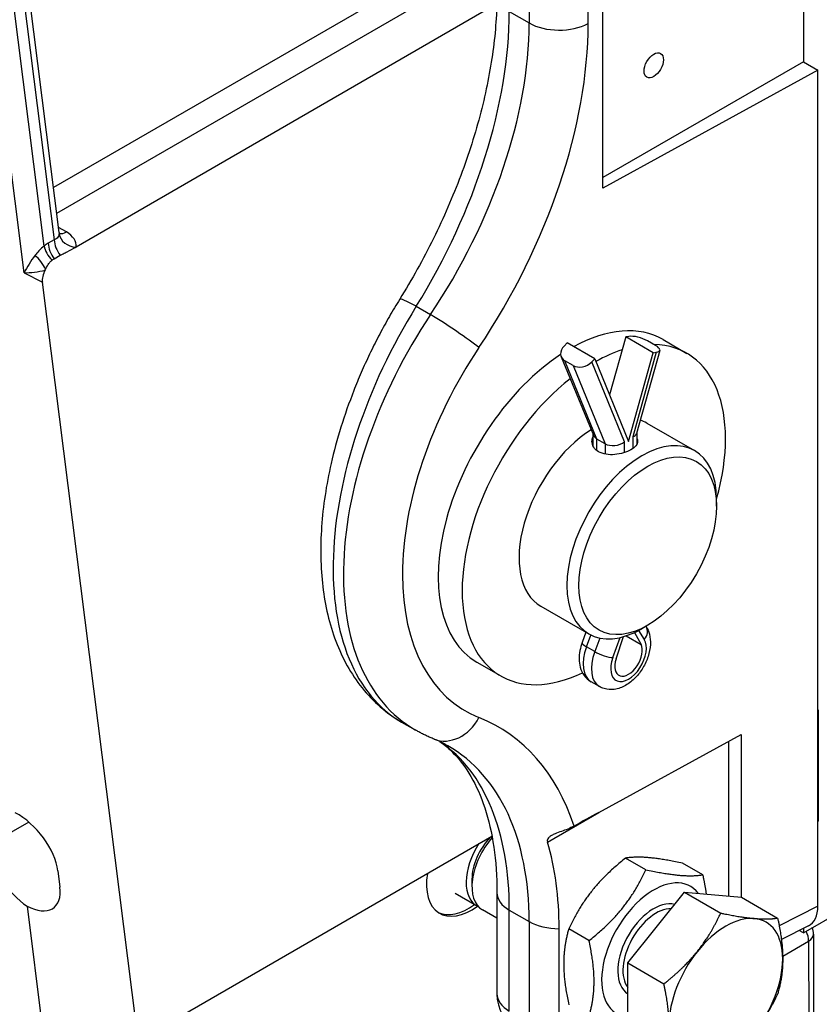
# Model space of a CAD drawing. Units: millimetres. Extents: x 222 to 2986, y 28 to 3891.
# Drawn here: x 959 to 1094, y 2579 to 2745 of the extents above; entities that cross this region are included whole.
import ezdxf

# ---------------------------------------------------------------- set-up
doc = ezdxf.new("R2010")
doc.units = ezdxf.units.MM
doc.header["$LTSCALE"] = 14.285714
doc.layers.add('Visible Edges(Hillmar_metric)', color=7, linetype='Continuous', lineweight=25)
doc.layers.add('Visible Tangent Edges(Hillmar_Metric)', color=7, linetype='Continuous', lineweight=25, true_color=0xc0c0c0)

msp = doc.modelspace()

# ---------------------------------------------------------------- linework, layer by layer
at = {"layer": 'Visible Edges(Hillmar_metric)'}
for p, q in [((965.5877, 2709.3022), (942.9223, 2888.6206)), ((1057.3348, 2716.8109), (1057.3348, 2763.1086)), ((1091.1612, 2755.5441), (1091.1612, 2738.106)), ((1039.423, 2747.9026), (968.4257, 2706.8643)), ((1091.1612, 2738.106), (1057.3348, 2718.5763)), ((1093.6159, 2736.6888), (1057.3348, 2716.8109)), ((1091.1612, 2738.106), (1093.6159, 2736.6888)), ((1093.6159, 2595.6516), (1093.6159, 2736.6888)), ((964.7379, 2704.897), (965.746, 2705.4797)), ((978.6723, 2574.8364), (962.7345, 2700.9291)), ((1061.181, 2691.7214), (1058.4467, 2681.9019)), ((1061.6882, 2691.7898), (1061.181, 2691.7214)), ((1065.8277, 2689.0386), (1061.181, 2691.7214)), ((1051.298, 2690.6811), (1050.7907, 2690.1639)), ((1055.9447, 2687.9984), (1051.298, 2690.6811)), ((1066.2273, 2690.251), (1064.8333, 2691.0558)), ((1067.475, 2691.2587), (1071.5156, 2688.9259)), ((1061.6602, 2674.072), (1065.8277, 2689.0386)), ((1066.9243, 2689.4291), (1063.0125, 2675.3805)), ((1065.8277, 2689.0386), (1066.335, 2689.1071)), ((1050.2893, 2688.3516), (1055.7218, 2675.1148)), ((1052.2924, 2686.8714), (1050.8984, 2687.6762)), ((1055.4374, 2687.4811), (1055.9447, 2687.9984)), ((1055.9447, 2687.9984), (1061.6602, 2674.072)), ((1064.7299, 2677.1727), (1072.8111, 2672.507)), ((1055.6429, 2675.3072), (1055.6429, 2673.34)), ((1063.0309, 2675.4466), (1063.0309, 2673.5297)), ((1057.7105, 2673.6696), (1056.3165, 2674.4744)), ((1076.5095, 2663.166), (1076.5095, 2664.3324)), ((1046.8728, 2646.2432), (1054.954, 2641.5775)), ((1064.8927, 2643.0451), (1063.8825, 2642.4619)), ((1064.5929, 2642.8721), (1064.6188, 2642.8321)), ((1054.4712, 2641.8562), (1053.8294, 2640.1225)), ((1059.5581, 2637.3753), (1060.7945, 2641.1218)), ((1062.6794, 2641.8336), (1063.7623, 2639.8026)), ((1036.0464, 2636.8228), (1040.087, 2634.49)), ((1056.7482, 2632.6943), (1055.3541, 2633.4991)), ((1093.6159, 2628.7183), (1093.682, 2628.7565)), ((1093.682, 2628.7565), (1093.682, 2609.977)), ((1023.3646, 2626.6999), (1025.6477, 2625.3817)), ((1056.6211, 2611.4418), (1080.6584, 2624.6114)), ((1080.6584, 2624.6114), (1080.6584, 2597.1661)), ((1078.5298, 2623.4452), (1078.5298, 2597.3532)), ((1093.682, 2609.977), (1093.6159, 2610.0152)), ((1093.682, 2609.977), (1093.6159, 2609.9389)), ((985.4604, 2576.7399), (1038.6058, 2607.4594)), ((1064.569, 2601.7769), (1061.1555, 2603.7477)), ((1074.1705, 2600.9328), (1070.757, 2602.9037)), ((965.3548, 2601.5759), (965.6983, 2598.8584)), ((1035.2226, 2600.1896), (1035.2227, 2598.9372)), ((1032.3941, 2597.837), (1035.9848, 2595.764)), ((1039.444, 2597.8913), (1039.444, 2580.8521)), ((1061.5083, 2586.061), (1071.0997, 2598.0064)), ((1071.0997, 2598.0064), (1077.2126, 2594.4771)), ((1071.0997, 2598.0064), (1080.7012, 2597.1624)), ((1080.7012, 2597.1624), (1086.8141, 2593.6331)), ((960.1412, 2595.6504), (969.2237, 2523.7938)), ((1091.1567, 2591.1393), (1101.2582, 2596.9714)), ((1039.444, 2593.6018), (1036.9979, 2595.0141)), ((1092.0261, 2592.3215), (1087.457, 2589.9977)), ((1049.9423, 2574.7999), (1049.9423, 2591.8391)), ((1054.9776, 2589.8315), (1051.5641, 2591.8023)), ((1091.1567, 2591.1393), (1090.4752, 2591.5327)), ((1091.1567, 2591.8793), (1091.1567, 2591.1393)), ((1092.8902, 2590.9142), (1092.897, 2577.3604)), ((1061.5083, 2586.061), (1067.6212, 2582.5317)), ((1061.5185, 2573.2716), (1061.5083, 2586.061))]:
    msp.add_line(p, q, dxfattribs=at)
for centre, radius, start, end in [((1090.033, 2590.9128), 2.8571, 0.029073, 22.646983), ((1046.5869, 2580.8521), 7.1429, 180, 240)]:
    msp.add_arc(centre, radius, start, end, dxfattribs=at)
for centre, major_axis in [((1065.9074, 2737.5228), (1.1579, 2.0055)), ((1064.8927, 2656.459), (8.2143, 14.2276))]:
    msp.add_ellipse(centre, major_axis=major_axis, ratio=0.57735027, dxfattribs=at)
for centre, major_axis, ratio, start_param, end_param in [((964.7392, 2702.4005), (1.5292, 2.6487), 0.57735027, 0.78598392, 0.96119937), ((964.7392, 2702.4005), (1.4326, 2.4744), 0.5773482, 1.66561365, 2.49260056), ((1051.7607, 2664.0408), (15.7143, 27.2179), 0.57735027, 0, 0.75725599), ((1063.3146, 2690.8509), (2.2157, -0.617), 0.3325833, 0.9119558, 2.48275213), ((1052.4171, 2689.2249), (-2.1278, -0.8733), 0.74569097, 5.23501288, 6.80580921), ((1055.8013, 2661.7079), (15.7143, 27.2179), 0.57735027, 5.12638044, 6.59302451), ((1064.7086, 2690.046), (2.2157, -0.617), 0.3325833, 5.62434478, 7.19514111), ((1051.7607, 2664.0408), (-15.7143, -27.2179), 0.57735027, 3.99741509, 6.28318531), ((1055.8013, 2661.7079), (15.7143, 27.2179), 0.57735027, 0.56917225, 0.7707477), ((1053.8111, 2688.4201), (-2.1278, -0.8733), 0.74569097, 0.5226239, 2.09342023), ((1055.8013, 2661.7079), (-15.7143, -27.2179), 0.57735027, 4.1075892, 6.98215427), ((1055.8013, 2661.7079), (8.9286, 15.4647), 0.57735027, 0, 0.11487408), ((1055.8013, 2661.7079), (-8.9286, -15.4647), 0.57735027, 3.96267831, 6.28318531), ((1063.8825, 2657.0422), (8.9286, 15.4647), 0.57735027, 5.49778714, 10.21017612), ((1057.9429, 2675.7608), (2.2802, 0.4497), 0.67004697, 3.27297978, 3.79560369), ((1060.7309, 2675.7608), (-2.2954, 0.3136), 0.46377062, 2.41947331, 3.07831383), ((1059.3369, 2674.956), (-2.2802, -0.4497), 0.67004697, 0.65401103, 2.22480736), ((1061.6602, 2637.4463), (1.6429, 2.8455), 0.57735027, 1.91620945, 5.93777218), ((958.9734, 2604.8899), (-5.3871, 6.7563), 0.52080827, 3.84866966, 5.41946598), ((1056.6211, 2609.6922), (-59.3749, -32.5523), 0.02265903, 4.69996678, 4.77014259), ((1041.2836, 2602.4372), (-4.2857, -7.4231), 0.57735027, 4.37644691, 6.28318531), ((1040.1991, 2603.0633), (-3.5189, -6.0949), 0.57735027, 4.31659185, 5.49788028), ((959.3169, 2602.1724), (-4.74, 7.1565), 0.46688676, 0.75664891, 2.32744523), ((1040.1991, 2603.0633), (-4.2143, -7.2994), 0.57735027, 4.61543818, 6.34548056), ((1035.1346, 2603.7091), (-5.3571, -9.2788), 0.57735027, 5.29769228, 7.20844546), ((1065.9029, 2588.2232), (6.2143, 10.7635), 0.57735027, 6.0391917, 9.68748349), ((959.3169, 2602.1724), (5.3871, -6.7563), 0.52080827, 5.41946598, 6.99026231), ((1034.6295, 2604.0007), (-5.3571, -9.2788), 0.57735027, 0.04715793, 0.92413664), ((1065.9029, 2588.2232), (4.2859, 7.4233), 0.57735027, 0.16098988, 3.11689019), ((1088.5634, 2598.574), (3.5733, -6.1925), 0.57682302, 6.25266876, 7.06839283), ((1066.2849, 2588.0027), (-3.9474, -6.8371), 0.57735027, 3.44886643, 6.04295209), ((1078.0799, 2581.1928), (6.7857, 11.7532), 0.57735027, 0.26271785, 1.3099154), ((1078.0799, 2581.1928), (6.7857, 11.7532), 0.57735027, 5.49870561, 6.54590316), ((1078.0799, 2581.1928), (-6.7857, -11.7532), 0.57735027, 4.45150806, 5.49870561), ((1078.0799, 2581.1928), (6.7857, 11.7532), 0.57735027, 4.45150806, 5.49870561)]:
    msp.add_ellipse(centre, major_axis=major_axis, ratio=ratio, start_param=start_param, end_param=end_param, dxfattribs=at)
for points, knots in [([(1039.444, 2749.5264), (1039.444, 2746.4911), (1039.2199, 2743.2731), (1038.3111, 2736.5939), (1037.6266, 2733.133), (1035.8102, 2726.0947), (1034.6783, 2722.5175), (1032.0006, 2715.373), (1030.4548, 2711.8058), (1026.9992, 2704.8038), (1025.0896, 2701.3692), (1023.0305, 2698.0591)], [0, 0, 0, 0, 0.174116954, 0.174116954, 0.348233909, 0.348233909, 0.522350863, 0.522350863, 0.696467817, 0.696467817, 0.870584771, 0.870584771, 0.870584771, 0.870584771]), ([(965.5877, 2709.3022), (965.597, 2709.2287), (965.615, 2709.1628), (965.6516, 2709.0659), (965.6697, 2709.035), (965.6806, 2709.0181), (965.6821, 2709.016), (965.6821, 2709.016)], [-0.708019799, -0.708019799, -0.708019799, -0.708019799, -0.566415839, -0.566415839, -0.424811879, -0.424811879, -0.374155851, -0.374155851, -0.374155851, -0.374155851]), ([(965.746, 2705.4797), (965.7582, 2705.4868), (965.7704, 2705.4938), (965.9284, 2705.5845), (966.0719, 2705.6636), (966.4451, 2705.8619), (966.6643, 2705.9714), (967.4109, 2706.3362), (967.9286, 2706.5769), (968.4257, 2706.8643)], [-0.258210444, -0.258210444, -0.258210444, -0.258210444, -0.254713483, -0.254713483, -0.212894735, -0.212894735, -0.147651383, -0.147651383, 0, 0, 0, 0]), ([(963.254, 2703.1319), (963.2684, 2703.1601), (963.2831, 2703.1882), (963.4934, 2703.5887), (963.6659, 2703.8586), (963.9381, 2704.2267), (964.0674, 2704.3778), (964.2576, 2704.5561), (964.309, 2704.6003), (964.3609, 2704.6409)], [-0.35800019, -0.35800019, -0.35800019, -0.35800019, -0.352236028, -0.352236028, -0.275656444, -0.275656444, -0.214630571, -0.214630571, -0.192197483, -0.192197483, -0.192197483, -0.192197483]), ([(1023.0305, 2698.0591), (1022.4347, 2697.1013), (1021.855, 2696.1315), (1020.7296, 2694.1707), (1020.1838, 2693.1798), (1019.1282, 2691.1803), (1018.6182, 2690.1717), (1017.6359, 2688.1402), (1017.1635, 2687.1172), (1016.258, 2685.0603), (1015.8248, 2684.0263), (1015.412, 2682.9885)], [-0.870584771, -0.870584771, -0.870584771, -0.870584771, -0.8077912, -0.8077912, -0.744997629, -0.744997629, -0.682204058, -0.682204058, -0.619410487, -0.619410487, -0.556616916, -0.556616916, -0.556616916, -0.556616916]), ([(1056.6095, 2672.3281), (1056.2658, 2672.5265), (1055.9689, 2672.7958), (1055.576, 2673.41), (1055.4797, 2673.7539), (1055.4797, 2674.3171), (1055.5337, 2674.5703), (1055.6434, 2674.8111)], [0, 0, 0, 0, 0.102056256, 0.102056256, 0.204112511, 0.204112511, 0.280553051, 0.280553051, 0.280553051, 0.280553051]), ([(1063.0303, 2674.6215), (1063.14, 2674.438), (1063.194, 2674.2526), (1063.194, 2673.8401), (1063.0978, 2673.5881), (1062.7048, 2673.1038), (1062.4079, 2672.8707), (1061.7207, 2672.4739), (1061.286, 2672.2847), (1060.3356, 2671.9934), (1059.8199, 2671.8921), (1058.8538, 2671.8059), (1058.3381, 2671.8153), (1057.3878, 2671.9766), (1056.9531, 2672.1297), (1056.6095, 2672.3281)], [0.944085542, 0.944085542, 0.944085542, 0.944085542, 1.020531234, 1.020531234, 1.122579659, 1.122579659, 1.224628085, 1.224628085, 1.32667651, 1.32667651, 1.428724935, 1.428724935, 1.530781191, 1.530781191, 1.632837446, 1.632837446, 1.632837446, 1.632837446]), ([(1011.4577, 2670.3489), (1010.6364, 2666.7367), (1010.0931, 2663.1584), (1009.6106, 2656.1921), (1009.6708, 2652.8038), (1010.4504, 2646.3274), (1011.1696, 2643.2371), (1013.3475, 2637.4859), (1014.8113, 2634.8218), (1018.5334, 2630.1651), (1020.7991, 2628.181), (1023.3646, 2626.6999)], [-0.30325076, -0.30325076, -0.30325076, -0.30325076, -0.08552097, -0.08552097, 0.13220881, 0.13220881, 0.3499386, 0.3499386, 0.56766838, 0.56766838, 0.78539816, 0.78539816, 0.78539816, 0.78539816]), ([(1064.6188, 2642.8321), (1064.8884, 2642.4151), (1065.0699, 2641.9686), (1065.3327, 2640.9481), (1065.3747, 2640.3712), (1065.3113, 2639.1167), (1065.1739, 2638.4392), (1064.7396, 2637.1112), (1064.4396, 2636.4616), (1063.7108, 2635.25), (1063.2837, 2634.6874), (1062.3132, 2633.6826), (1061.7691, 2633.2408), (1060.5794, 2632.5597), (1059.9336, 2632.3097), (1058.6829, 2632.1525), (1058.1034, 2632.1821), (1057.2667, 2632.4345), (1056.9989, 2632.5495), (1056.7482, 2632.6943)], [4.21440436, 4.21440436, 4.21440436, 4.21440436, 4.45905846, 4.45905846, 4.7724235, 4.7724235, 5.14800414, 5.14800414, 5.52880498, 5.52880498, 5.90562908, 5.90562908, 6.28740973, 6.28740973, 6.6560348, 6.6560348, 6.9338994, 6.9338994, 7.06858347, 7.06858347, 7.06858347, 7.06858347]), ([(1053.8294, 2640.1225), (1053.6643, 2639.6765), (1053.5349, 2639.2204), (1053.3598, 2638.2978), (1053.3138, 2637.8312), (1053.3264, 2636.8929), (1053.3846, 2636.4203), (1053.6478, 2635.4829), (1053.8548, 2635.0158), (1054.4442, 2634.1912), (1054.8159, 2633.8314), (1055.2844, 2633.5401), (1055.3191, 2633.5193), (1055.3541, 2633.4991)], [4.21440436, 4.21440436, 4.21440436, 4.21440436, 4.47108091, 4.47108091, 4.72775747, 4.72775747, 4.98443403, 4.98443403, 5.24111059, 5.24111059, 5.47896891, 5.47896891, 5.49778714, 5.49778714, 5.49778714, 5.49778714]), ([(1028.8405, 2623.8317), (1028.6205, 2623.9198), (1028.4017, 2624.0109), (1027.967, 2624.1994), (1027.7511, 2624.2967), (1027.322, 2624.4974), (1027.109, 2624.6008), (1026.686, 2624.8136), (1026.476, 2624.9231), (1026.0594, 2625.1479), (1025.8527, 2625.2633), (1025.6477, 2625.3817)], [-0.8705847713, -0.8705847713, -0.8705847713, -0.8705847713, -0.8535474497, -0.8535474497, -0.8365101281, -0.8365101281, -0.8194728065, -0.8194728065, -0.802435485, -0.802435485, -0.7853981634, -0.7853981634, -0.7853981634, -0.7853981634]), ([(1031.1747, 2622.6991), (1031.0259, 2622.7851), (1030.8757, 2622.8689), (1030.5727, 2623.0324), (1030.4199, 2623.112), (1030.1116, 2623.2672), (1029.956, 2623.3427), (1029.6421, 2623.4895), (1029.4838, 2623.5609), (1029.1643, 2623.6994), (1029.0031, 2623.7666), (1028.8405, 2623.8317)], [0.7853981634, 0.7853981634, 0.7853981634, 0.7853981634, 0.802435485, 0.802435485, 0.8194728065, 0.8194728065, 0.8365101281, 0.8365101281, 0.8535474497, 0.8535474497, 0.8705847713, 0.8705847713, 0.8705847713, 0.8705847713]), ([(1029.8134, 2623.4094), (1030.6079, 2622.8479), (1031.3634, 2622.2028), (1033.1597, 2620.3641), (1034.1566, 2619.0542), (1035.9476, 2615.9758), (1036.7399, 2614.2072), (1038.0484, 2610.2281), (1038.5639, 2608.0185), (1039.2617, 2603.2189), (1039.444, 2600.6296), (1039.444, 2597.8913)], [-0.733530149, -0.733530149, -0.733530149, -0.733530149, -0.628318531, -0.628318531, -0.471238898, -0.471238898, -0.314159265, -0.314159265, -0.157079633, -0.157079633, 0, 0, 0, 0]), ([(1052.4575, 2609.1563), (1051.7649, 2608.7754), (1051.0213, 2608.501), (1049.962, 2608.1236), (1049.5989, 2607.9963), (1049.0571, 2607.7735), (1048.8422, 2607.6756), (1048.5051, 2607.4805), (1048.3753, 2607.391), (1048.1737, 2607.2066), (1048.0987, 2607.1168), (1047.99, 2606.9249), (1047.9586, 2606.8256), (1047.9449, 2606.6734), (1047.9461, 2606.622), (1047.9567, 2606.5419), (1047.9623, 2606.513), (1047.9723, 2606.4735), (1047.9753, 2606.4627), (1047.9785, 2606.452)], [-1.085899543, -1.085899543, -1.085899543, -1.085899543, -0.906179526, -0.906179526, -0.802645911, -0.802645911, -0.733162252, -0.733162252, -0.682416098, -0.682416098, -0.639239712, -0.639239712, -0.595597742, -0.595597742, -0.573325655, -0.573325655, -0.560641592, -0.560641592, -0.55586113, -0.55586113, -0.55586113, -0.55586113])]:
    msp.add_open_spline(points, degree=3, knots=knots, dxfattribs=at)
for points in [[(963.1814, 2702.9896), (963.2055, 2703.037), (963.2297, 2703.0845), (963.254, 2703.1319)], [(1015.2987, 2682.6478), (1013.6682, 2678.5339), (1012.3798, 2674.404), (1011.4577, 2670.3489)], [(1015.412, 2682.9885), (1015.3671, 2682.8758), (1015.3292, 2682.7621), (1015.2987, 2682.6478)], [(1049.9423, 2591.8391), (1049.9423, 2597.1742), (1049.2795, 2602.0928), (1047.9785, 2606.452)]]:
    msp.add_open_spline(points, degree=3, dxfattribs=at)
for points, weights in [([(1061.1555, 2603.7477), (1054.7604, 2598.6984), (1051.5641, 2591.8023)], [1, 1.15470053838, 1]), ([(1070.757, 2602.9037), (1064.3568, 2604.2491), (1061.1555, 2603.7477)], [1, 1.15470053838, 1]), ([(1054.9776, 2589.8315), (1061.3727, 2594.8807), (1064.569, 2601.7769)], [1, 1.15470053838, 1]), ([(1064.569, 2601.7769), (1070.9692, 2600.4314), (1074.1705, 2600.9328)], [1, 1.15470053838, 1]), ([(1074.1705, 2600.9328), (1074.553, 2599.1884), (1074.762, 2597.6844)], [1, 1.03298946335, 1.05190910246]), ([(1073.274, 2588.0095), (1075.4997, 2590.7815), (1077.2126, 2594.4771)], [1, 1.0379548493, 1]), ([(1077.2126, 2594.4771), (1080.6424, 2593.7561), (1082.8705, 2593.5602)], [1, 1.0379548493, 1]), ([(1082.8705, 2593.5602), (1085.0985, 2593.3644), (1086.8141, 2593.6331)], [1, 1.0379548493, 1]), ([(1086.8141, 2593.6331), (1087.674, 2589.7113), (1087.6763, 2586.7435)], [1, 1.0379548493, 1]), ([(1051.5641, 2591.8023), (1049.9698, 2586.331), (1051.5743, 2579.0129)], [1, 1.15470053838, 1]), ([(1054.9878, 2577.0421), (1056.5821, 2582.5134), (1054.9776, 2589.8315)], [1, 1.15470053838, 1]), ([(1067.6212, 2582.5317), (1071.0483, 2585.2376), (1073.274, 2588.0095)], [1, 1.0379548493, 1]), ([(1087.6763, 2586.7435), (1087.6787, 2583.7757), (1086.8243, 2580.8437)], [1, 1.0379548493, 1]), ([(1068.4834, 2575.6421), (1068.4811, 2578.6099), (1067.6212, 2582.5317)], [1, 1.0379548493, 1]), ([(1086.8243, 2580.8437), (1085.1114, 2577.1481), (1082.8857, 2574.3761)], [1, 1.0379548493, 1])]:
    msp.add_rational_spline(points, weights, degree=2, dxfattribs=at)
at = {"layer": 'Visible Tangent Edges(Hillmar_Metric)'}
for p, q in [((942.108, 2887.0959), (964.7348, 2708.0827)), ((959.655, 2702.5283), (936.5268, 2885.5084)), ((963.0448, 2707.0366), (940.4405, 2885.8713)), ((1044.8761, 2761.7212), (1044.8761, 2744.682)), ((1054.8437, 2744.6067), (1054.8437, 2761.6459)), ((1039.444, 2760.168), (964.6248, 2716.9205)), ((965.1745, 2712.5712), (1039.444, 2755.5009)), ((1041.5361, 2746.6104), (1044.8761, 2744.682)), ((966.7758, 2709.4119), (965.4792, 2710.1604)), ((964.7348, 2708.0827), (963.7267, 2707.4999)), ((959.655, 2702.5283), (962.7345, 2700.9291)), ((1025.841, 2696.867), (1028.2403, 2695.4818)), ((1066.335, 2689.1071), (1062.3572, 2674.8219)), ((1056.3165, 2674.4744), (1050.8984, 2687.6762)), ((1052.2924, 2686.8714), (1057.7105, 2673.6696)), ((1060.9632, 2674.017), (1055.4374, 2687.4811)), ((1056.3165, 2672.5223), (1056.3165, 2674.4744)), ((1057.7105, 2673.6696), (1057.7105, 2671.9244)), ((1060.9632, 2672.1876), (1060.9632, 2674.017)), ((1062.3572, 2674.8219), (1062.3572, 2672.8575)), ((1063.3342, 2642.1591), (1064.3137, 2640.6442)), ((1054.5575, 2639.3961), (1055.2972, 2641.394)), ((1056.7998, 2640.8825), (1055.9515, 2638.5912)), ((1059.0067, 2637.5802), (1060.2672, 2640.985)), ((1061.2397, 2641.259), (1063.7623, 2639.8026)), ((1055.9515, 2638.5912), (1054.5575, 2639.3961)), ((1047.9785, 2606.452), (1056.6211, 2611.4418)), ((960.4474, 2609.8286), (953.5765, 2605.857)), ((1093.6159, 2595.6516), (1087.0824, 2592.3287)), ((1041.5361, 2594.9753), (1044.8761, 2593.0469)), ((1041.5361, 2577.9361), (1041.5361, 2594.9753)), ((1044.8761, 2593.0469), (1044.8761, 2576.0077)), ((1087.671, 2587.2133), (1092.0533, 2589.7464)), ((1092.0533, 2589.7464), (1092.0602, 2576.1925))]:
    msp.add_line(p, q, dxfattribs=at)
for centre, major_axis, ratio, start_param, end_param in [((997.4018, 2719.6022), (30.7765, 56.4549), 0.56032148, 4.6134807, 5.48406547), ((998.0966, 2719.2011), (-33.584, -54.8322), 0.59388958, 1.50102448, 2.37160925), ((1003.0134, 2716.2097), (37.1515, 61.0213), 0.59226017, 4.64099597, 5.51158075), ((1049.9268, 2747.5981), (-7.1429, 0), 0.57735027, 0.78539816, 2.33001455), ((962.6971, 2709.3872), (2.8941, -0.2376), 0.4995648, 6.24801188, 6.38805416), ((968.4246, 2709.1965), (-2.838, 0.3305), 0.81440065, 0.18384776, 1.66575998), ((966.7746, 2711.7441), (-1.4286, -2.4744), 0.57735027, 0.17508069, 0.78598392), ((962.6983, 2707.055), (-5.7404, -0.0481), 0.57763754, 3.06954133, 3.9176034), ((963.729, 2702.9837), (-2.7664, -4.7916), 0.57735027, 3.92757657, 4.10279202), ((965.0651, 2705.8702), (-1.7607, 2.2502), 0.46747455, 0.71167926, 1.75887682), ((965.747, 2706.3335), (1.4298, -2.4736), 0.57701198, 3.92669811, 4.97389566), ((966.7552, 2706.9162), (1.4298, -2.4736), 0.57701198, 3.92669811, 4.97389566), ((961.5484, 2704.0575), (-2.3625, -3.5054), 0.20270036, 4.43735744, 5.29513433), ((961.873, 2703.6472), (-1.6348, 2.3432), 0.32382114, 4.27399448, 5.35187452), ((961.5484, 2704.0575), (4.3851, 0.6872), 0.31169637, 4.21768898, 5.0446759), ((1051.2813, 2676.565), (27.6097, 50.0385), 0.56397688, 1.47466836, 3.13065129), ((1029.0957, 2694.2862), (-6.0651, 3.7729), 0.08101541, 5.32834957, 6.28318531), ((1054.8738, 2674.4909), (-29.5744, -48.9033), 0.59042028, 4.63919372, 6.29517665), ((1031.495, 2692.901), (-5.9384, 3.9694), 0.05789771, 3.7766962, 5.33062384), ((1059.7906, 2671.4995), (26.0061, 42.7149), 0.59226017, 1.49940332, 3.24057286), ((1062.6874, 2641.5832), (1.9314, 1.2489), 0.78300411, 5.09366331, 6.28318531), ((1061.6602, 2637.4463), (2.1357, 3.6992), 0.57735027, 1.85820987, 5.99577177), ((1058.6399, 2639.1901), (-3.2857, -5.691), 0.57735027, 4.99980252, 6.28318531), ((1055.9863, 2639.324), (-2.1569, 0.7985), 0.23145458, 0, 0.93543869), ((1060.0339, 2638.3853), (-3.2857, -5.691), 0.57735027, 4.99980252, 6.28318531), ((1057.3803, 2638.5191), (-2.1569, 0.7985), 0.23145458, 0.93543869, 2.50623502), ((1031.495, 2630.463), (-2.6545, -6.6313), 0.80181391, 0, 1.43740994), ((1003.0134, 2564.5746), (37.1515, 61.0213), 0.59226017, 5.8162734, 6.38216552), ((997.4018, 2567.9671), (30.7765, 56.4549), 0.56032148, 5.48406547, 6.22716148), ((998.0966, 2567.566), (-33.584, -54.8322), 0.59388958, 2.37160925, 3.15700742), ((1046.5869, 2597.8913), (-7.1429, 0), 0.57735027, 0, 0.78539816), ((1049.9268, 2595.963), (-7.1429, 0), 0.57735027, 0.78539816, 1.57296334), ((1090.033, 2590.9128), (1.4298, -2.4736), 0.57701198, 0.78510546, 1.44216934), ((1090.033, 2590.9128), (2.8571, 0.0014), 0.57768836, 5.49749409, 6.28318531), ((1046.5869, 2580.8521), (-7.1429, 0), 0.57735027, 0, 0.78539816)]:
    msp.add_ellipse(centre, major_axis=major_axis, ratio=ratio, start_param=start_param, end_param=end_param, dxfattribs=at)
for points, knots in [([(965.5852, 2709.0988), (965.5667, 2708.9782), (965.5193, 2708.8385), (965.3197, 2708.4852), (965.1209, 2708.2805), (964.819, 2708.1206), (964.7775, 2708.1011), (964.7348, 2708.0827)], [-3.825444797, -3.825444797, -3.825444797, -3.825444797, -3.724127183, -3.724127183, -3.562019, -3.562019, -3.537188738, -3.537188738, -3.537188738, -3.537188738]), ([(963.0448, 2707.0366), (962.7736, 2706.8112), (962.4562, 2706.5254), (962.1431, 2706.2034), (961.9238, 2705.9778), (961.7043, 2705.7309), (961.5062, 2705.4704)], [-0.278965938, -0.278965938, -0.278965938, -0.278965938, -0.114910805, -0.114910805, -0.114910805, 0, 0, 0, 0])]:
    msp.add_open_spline(points, degree=3, knots=knots, dxfattribs=at)
msp.add_open_spline([(1052.4575, 2609.1563), (1052.4571, 2609.1575), (1052.4567, 2609.1587), (1052.4563, 2609.16)], degree=3, dxfattribs=at)

doc.saveas('drawing.dxf')
